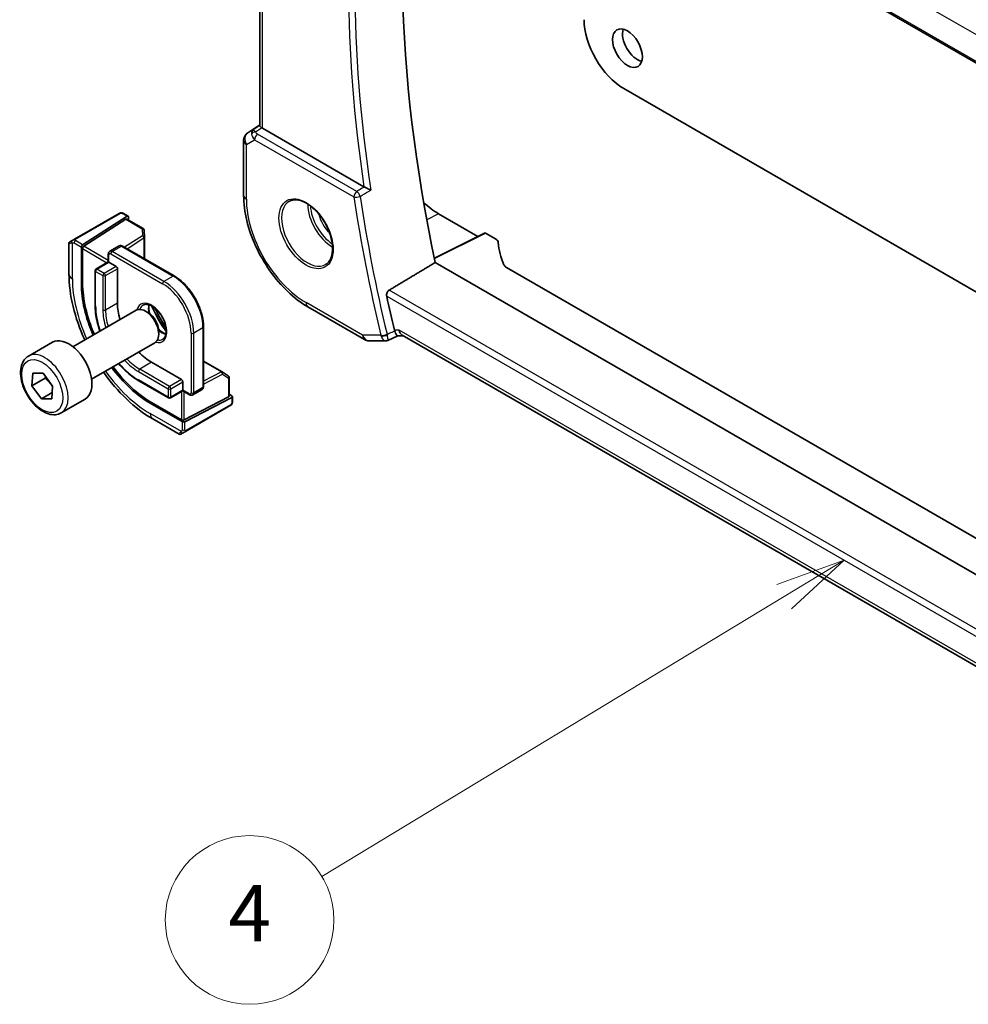
# Model space of a CAD drawing. Units: millimetres. Extents: x 0 to 4928, y 0 to 843.
# Drawn here: x 633 to 734, y 262 to 368 of the extents above; entities that cross this region are included whole.
import ezdxf

# ---------------------------------------------------------------- set-up
doc = ezdxf.new("R2010")
doc.units = ezdxf.units.MM
doc.layers.add('Symbol (TK)', color=100, linetype='Continuous', lineweight=18, true_color=0x00ff3f)
doc.layers.add('Visible (ISO)', color=7, linetype='Continuous', lineweight=35)
doc.layers.add('Visible Narrow (ISO)', color=7, linetype='Continuous', lineweight=25)
doc.styles.add('Note Text (TK2)', font='MS PGothic.ttf')

# ---------------------------------------------------------------- blocks, each defined once
blk = doc.blocks.new('バルーン4')
at = {"layer": 'Symbol (TK)', "color": 100, "true_color": 0x00ff40}
for p, q in [((254.905, 127.937), (252.507, 127.071)), ((252.766, 126.643), (254.905, 127.937)), ((253.025, 126.215), (254.905, 127.937)), ((252.766, 126.643), (236.322, 116.693))]:
    blk.add_line(p, q, dxfattribs=at)
at = {"layer": 'Symbol (TK)'}
blk.add_circle((233.759, 115.143), 3, dxfattribs=at)
at = {"layer": 'Symbol (TK)', "color": 7, "insert": (233.759, 115.125), "char_height": 2, "attachment_point": 5, "style": 'Note Text (TK2)'}
blk.add_mtext('4', dxfattribs=at)

msp = doc.modelspace()

# ---------------------------------------------------------------- linework, layer by layer
at = {"layer": 'Visible (ISO)'}
for p, q in [((672.4433, 399.2136), (778.6146, 337.9156)), ((658.8476, 356.2535), (658.8476, 396.0558)), ((759.2537, 324.6693), (697.7001, 360.2074)), ((657.5802, 355.4862), (658.8476, 356.3324)), ((669.9715, 349.7211), (659.1405, 355.9744)), ((657.1354, 354.6545), (657.1354, 348.798)), ((643.8669, 346.8855), (639.0912, 344.1283)), ((644.3102, 346.8864), (644.8095, 346.5981)), ((677.9365, 346.8547), (682.1277, 344.4349)), ((644.7148, 346.5852), (639.9574, 343.5347)), ((640.0914, 343.3757), (644.5808, 346.2543)), ((644.6755, 346.2672), (646.4234, 345.258)), ((644.8488, 346.5078), (644.8488, 346.1672)), ((646.5232, 345.0939), (646.557, 344.3487)), ((682.8453, 344.7933), (677.4883, 342.1179)), ((682.9417, 344.7814), (684.0169, 344.1607)), ((638.5027, 343.6731), (638.5027, 340.4277)), ((638.6027, 343.8463), (638.8369, 343.9815)), ((646.5572, 344.3396), (646.5572, 342.0373)), ((639.8234, 339.3663), (639.8234, 343.2855)), ((639.9574, 339.4522), (639.9574, 343.1264)), ((642.6993, 342.5302), (642.6993, 341.7067)), ((643.8514, 343.4123), (642.8615, 342.8407)), ((644.2014, 343.3974), (649.7168, 340.2131)), ((642.6993, 341.7067), (641.3851, 340.9479)), ((642.6993, 341.7067), (642.7579, 341.6729)), ((642.7579, 341.6729), (643.5357, 341.2238)), ((780.5053, 282.2302), (677.5871, 341.6501)), ((641.2851, 340.7747), (641.2851, 337.1005)), ((643.6771, 340.9789), (643.6771, 337.3046)), ((781.9249, 285.2695), (685.1733, 341.1291)), ((638.916, 332.6603), (645.6615, 336.5548)), ((646.9652, 336.2804), (646.6615, 336.4557)), ((664.0014, 336.9057), (670.032, 333.424)), ((648.0758, 334.3568), (648.0758, 334.0062)), ((652.8574, 334.7735), (652.8574, 328.4048)), ((634.1843, 331.6604), (636.7299, 333.1301)), ((640.916, 329.1961), (647.6615, 333.0907)), ((670.532, 333.29), (672.2935, 333.29)), ((672.5151, 333.339), (673.5715, 333.8306)), ((673.5603, 333.8306), (674.1663, 333.8306)), ((778.3049, 273.7062), (674.0523, 333.8964)), ((647.3187, 330.9972), (650.5007, 329.1601)), ((652.8574, 331.1251), (654.8513, 329.9739)), ((654.859, 329.9692), (655.4875, 329.5674)), ((634.5519, 328.4779), (634.6345, 329.8413)), ((635.9662, 329.2944), (634.5519, 328.4779)), ((634.6345, 329.8413), (635.734, 329.8294)), ((635.734, 329.8294), (636.751, 328.4542)), ((645.9459, 329.0277), (649.1279, 327.1906)), ((650.6421, 328.9151), (650.6421, 328.017)), ((655.5798, 329.3989), (655.5798, 327.3805)), ((635.5689, 327.1027), (634.5519, 328.4779)), ((636.751, 328.4542), (636.6684, 327.0908)), ((650.6421, 327.9493), (649.3279, 327.1906)), ((650.6421, 328.017), (650.6421, 327.9493)), ((650.6421, 327.9493), (651.3553, 327.5376)), ((652.6953, 328.0943), (651.7053, 327.5227)), ((636.709, 327.761), (635.5689, 327.1027)), ((636.6684, 327.0908), (635.5689, 327.1027)), ((637.6843, 325.5983), (640.2299, 327.068)), ((655.5212, 327.3049), (650.7836, 324.8563)), ((655.8747, 327.2555), (650.8543, 324.6608)), ((655.5798, 327.5806), (655.8747, 327.4103)), ((655.9333, 327.3311), (655.9333, 326.7546)), ((650.5714, 324.6693), (647.1773, 326.6289)), ((650.5007, 324.8649), (647.3187, 326.702)), ((650.9352, 323.6138), (655.7109, 326.3711)), ((647.4362, 324.9544), (650.2467, 323.3318)), ((650.681, 323.467), (650.4467, 323.3318))]:
    msp.add_line(p, q, dxfattribs=at)
for centre, radius, start, end in [((658.1354, 354.6545), 1, 123.72965, 180), ((646.3234, 345.0848), 0.2, 2.59689, 60), ((638.7027, 343.6731), 0.2, 120, 180), ((646.3572, 344.3396), 0.2, 0, 2.59689), ((641.4851, 340.7747), 0.2, 120, 180), ((670.532, 334.29), 1, 240, 270), ((654.7513, 329.8007), 0.2, 57.40311, 60), ((655.3798, 329.3989), 0.2, 0, 57.40311), ((649.2279, 327.3638), 0.2, 240, 300), ((650.3467, 323.505), 0.2, 240, 300)]:
    msp.add_arc(centre, radius, start, end, dxfattribs=at)
for centre, major_axis, ratio, start_param, end_param in [((769.9109, 318.149), (-67.7857, 117.4083), 0.57735027, 0.55951554, 1.05799238), ((697.7001, 365.1063), (-3, 5.1962), 0.57735027, 0.78539816, 2.3561945), ((699.1497, 365.1267), (1.125, -1.9486), 0.57735027, 3.63247533, 5.79230263), ((659.8476, 356.4541), (-0.9987, -0.083), 0.6252357, 0.59930526, 0.73345339), ((677.9365, 352.8793), (-3.6893, 6.39), 0.57735027, 2.04701753, 2.35619449), ((644.5808, 346.091), (-0.0925, -0.1775), 0.54637912, 3.11801605, 3.90341422), ((644.7148, 346.4219), (-0.0925, -0.1775), 0.54637912, 2.33261789, 3.90341422), ((682.9419, 344.6179), (-0.1001, 0.1734), 0.5766475, 5.49839613, 6.24832118), ((683.3098, 343.7809), (0.9999, -0.0292), 0.55686057, 0.04867697, 0.80167448), ((704.2988, 343.7368), (-19.9974, 0.5845), 0.55686057, 0.04867697, 0.26434455), ((639.9574, 343.3714), (0.0925, 0.1775), 0.54637912, 0.76182156, 2.33261789), ((640.0914, 343.2124), (0.0925, 0.1775), 0.54637912, 0.76182156, 2.33261789), ((643.5357, 341.0605), (0.1, -0.1732), 0.57735027, 0.78539816, 2.35619449), ((685.8804, 341.5088), (0.9999, -0.0292), 0.55686057, 3.40593721, 3.94326714), ((647.1773, 335.1205), (-5.2, 9.0067), 0.57735027, 0.78539816, 1.37728313), ((647.3187, 335.2021), (-5.2052, 9.0157), 0.57735027, 0.78539816, 1.37748043), ((647.3187, 335.2021), (2.575, -4.46), 0.57735027, 3.92699082, 4.31354913), ((764.9611, 315.2913), (-68.0919, 117.9387), 0.57735027, 1.0649047, 1.09454405), ((646.6615, 334.8227), (-1, 1.7321), 0.57735027, 3.14159265, 6.28318531), ((646.9652, 334.998), (-0.7853, 1.3602), 0.57735027, 3.92699082, 5.49778714), ((674.4342, 334.8306), (0.2635, 0.9834), 0.68850026, 2.17376258, 2.95916074), ((638.4799, 330.099), (-1.75, 3.0311), 0.57735027, 3.14159265, 6.28318531), ((647.3187, 335.2021), (2.575, -4.46), 0.57735027, 5.11122883, 5.49778714), ((647.1773, 335.1205), (-5.2, 9.0067), 0.57735027, 1.76430952, 2.35619449), ((647.3187, 335.2021), (-5.2052, 9.0157), 0.57735027, 1.76411222, 2.35619449), ((650.5007, 328.9968), (0.1, -0.1732), 0.57735027, 0.78539816, 2.35619449), ((655.3798, 327.3866), (0.1999, -0.0086), 0.54637912, 5.52136374, 6.30676191), ((655.7333, 327.3372), (0.1999, -0.0086), 0.54637912, 5.52136374, 7.09216007), ((650.6421, 324.938), (-0.1999, 0.0086), 0.54637912, 0.80897476, 2.37977109), ((650.7129, 324.7424), (-0.1999, 0.0086), 0.54637912, 0.80897476, 2.37977109)]:
    msp.add_ellipse(centre, major_axis=major_axis, ratio=ratio, start_param=start_param, end_param=end_param, dxfattribs=at)
msp.add_ellipse((698.089, 364.5144), major_axis=(-1.125, 1.9486), ratio=0.57735027, dxfattribs=at)
for points, knots in [([(659.0523, 356.0333), (659.0259, 356.0538), (659.0021, 356.0728), (658.9252, 356.1372), (658.8843, 356.1777), (658.8529, 356.2263), (658.8478, 356.2408), (658.8478, 356.2534)], [0.7831655842, 0.7831655842, 0.7831655842, 0.7831655842, 0.7957694984, 0.7957694984, 0.8296099292, 0.8296099292, 0.8479319446, 0.8479319446, 0.8479319446, 0.8479319446]), ([(670.7012, 349.3742), (670.7002, 349.3747), (670.6993, 349.3751), (670.6554, 349.3964), (670.6079, 349.4193), (670.5083, 349.4671), (670.4559, 349.4921), (670.3383, 349.5479), (670.2716, 349.5794), (670.155, 349.6341), (670.1051, 349.6573), (670.0422, 349.6864), (670.0263, 349.6937), (670.0111, 349.7007)], [-0.0833223297, -0.0833223297, -0.0833223297, -0.0833223297, -0.082894698, -0.082894698, -0.0633149082, -0.0633149082, -0.0444692476, -0.0444692476, -0.0225604025, -0.0225604025, -0.0058781864, -0.0058781864, 0, 0, 0, 0]), ([(657.1354, 348.798), (657.1354, 347.9375), (657.2526, 347.0305), (657.6976, 345.1921), (658.0257, 344.2611), (658.8609, 342.4515), (659.3679, 341.5733), (660.5175, 339.9452), (661.1597, 339.1955), (662.5293, 337.8909), (663.2562, 337.336), (664.0014, 336.9057)], [3.14159265, 3.14159265, 3.14159265, 3.14159265, 3.45575192, 3.45575192, 3.76991118, 3.76991118, 4.08407045, 4.08407045, 4.39822972, 4.39822972, 4.71238898, 4.71238898, 4.71238898, 4.71238898]), ([(662.0345, 348.1886), (662.2474, 348.2997), (662.4991, 348.3474), (663.0404, 348.3017), (663.323, 348.2204), (663.8962, 347.9433), (664.1857, 347.7516), (664.7485, 347.2743), (665.0217, 346.9885), (665.5227, 346.3504), (665.7504, 345.9979), (666.1355, 345.2631), (666.2928, 344.8808), (666.5209, 344.1277), (666.5918, 343.757), (666.6422, 343.0671), (666.622, 342.748), (666.4984, 342.1917), (666.3948, 341.9557), (666.1626, 341.6396), (666.05, 341.5338), (665.9232, 341.4531)], [3.95168604, 3.95168604, 3.95168604, 3.95168604, 4.30898817, 4.30898817, 4.63132462, 4.63132462, 4.94280445, 4.94280445, 5.25494337, 5.25494337, 5.56846939, 5.56846939, 5.88232946, 5.88232946, 6.19532337, 6.19532337, 6.50679228, 6.50679228, 6.8203244, 6.8203244, 7.04388825, 7.04388825, 7.04388825, 7.04388825]), ([(643.9206, 346.9166), (643.9223, 346.9175), (643.9163, 346.9141), (643.899, 346.9041), (643.8902, 346.899), (643.8785, 346.8923), (643.8669, 346.8855)], [0.566058652, 0.566058652, 0.566058652, 0.566058652, 0.853044477, 0.853044477, 0.853044477, 1, 1, 1, 1]), ([(643.9267, 346.9201), (643.9415, 346.9286), (643.957, 346.9359), (643.9884, 346.9484), (644.0047, 346.9539), (644.0297, 346.9598), (644.0386, 346.9615), (644.07, 346.9653), (644.0931, 346.9645), (644.1621, 346.9547), (644.2043, 346.9381), (644.258, 346.9136), (644.2713, 346.9072), (644.2909, 346.8971), (644.2975, 346.8936), (644.306, 346.8888), (644.3081, 346.8876), (644.3102, 346.8864)], [0, 0, 0, 0, 0.0052087466, 0.0052087466, 0.0102509878, 0.0102509878, 0.0129713195, 0.0129713195, 0.0197511025, 0.0197511025, 0.03480039, 0.03480039, 0.0397834206, 0.0397834206, 0.0421838209, 0.0421838209, 0.0429841389, 0.0429841389, 0.0429841389, 0.0429841389]), ([(639.0912, 344.1283), (639.0361, 344.0965), (638.9608, 344.053), (638.8993, 344.0175), (638.8724, 344.002), (638.8521, 343.9903), (638.8369, 343.9815)], [0, 0, 0, 0, 0.69625733, 0.69625733, 0.69625733, 1, 1, 1, 1]), ([(642.8615, 342.8407), (642.8379, 342.8271), (642.8163, 342.8103), (642.7789, 342.7725), (642.7631, 342.7516), (642.7375, 342.7083), (642.7276, 342.686), (642.7126, 342.6412), (642.7074, 342.6188), (642.7008, 342.5742), (642.6993, 342.5521), (642.6993, 342.5302)], [5.497787144, 5.497787144, 5.497787144, 5.497787144, 5.654866776, 5.654866776, 5.811946409, 5.811946409, 5.969026042, 5.969026042, 6.126105675, 6.126105675, 6.283185307, 6.283185307, 6.283185307, 6.283185307]), ([(644.2014, 343.3974), (644.1824, 343.4084), (644.1626, 343.4182), (644.1207, 343.4347), (644.0986, 343.4414), (644.0523, 343.4508), (644.028, 343.4534), (643.9778, 343.4528), (643.9518, 343.4496), (643.9004, 343.4362), (643.875, 343.4259), (643.8514, 343.4123)], [4.71238898, 4.71238898, 4.71238898, 4.71238898, 4.869468613, 4.869468613, 5.026548246, 5.026548246, 5.183627878, 5.183627878, 5.340707511, 5.340707511, 5.497787144, 5.497787144, 5.497787144, 5.497787144]), ([(638.5027, 340.4277), (638.5027, 339.3097), (638.655, 338.1301), (639.2303, 335.7532), (639.6503, 334.5565), (640.1844, 333.3925)], [0, 0, 0, 0, 0.314159265, 0.314159265, 0.624421056, 0.624421056, 0.624421056, 0.624421056]), ([(649.7168, 340.2131), (650.0509, 340.0202), (650.3814, 339.7685), (651.0073, 339.1723), (651.3027, 338.8278), (651.8321, 338.078), (652.066, 337.6729), (652.4506, 336.8396), (652.6013, 336.4115), (652.8047, 335.5713), (652.8574, 335.1593), (652.8574, 334.7735)], [1.57079633, 1.57079633, 1.57079633, 1.57079633, 1.88495559, 1.88495559, 2.19911486, 2.19911486, 2.51327412, 2.51327412, 2.82743339, 2.82743339, 3.14159265, 3.14159265, 3.14159265, 3.14159265]), ([(672.4017, 338.0542), (672.3899, 338.1088), (672.3856, 338.1709), (672.3968, 338.3004), (672.4139, 338.368), (672.4627, 338.4855), (672.4973, 338.5432), (672.5737, 338.631), (672.6133, 338.664), (672.6534, 338.6883)], [0.2328260234, 0.2328260234, 0.2328260234, 0.2328260234, 0.2509059733, 0.2509059733, 0.2702364631, 0.2702364631, 0.2891565557, 0.2891565557, 0.3049268386, 0.3049268386, 0.3049268386, 0.3049268386]), ([(641.2851, 337.1005), (641.2851, 336.5309), (641.3631, 335.9205), (641.5917, 334.976), (641.6887, 334.6514), (641.8037, 334.3274)], [0, 0, 0, 0, 0.314159265, 0.314159265, 0.476036656, 0.476036656, 0.476036656, 0.476036656]), ([(646.4102, 337.1025), (646.5232, 337.1677), (646.6606, 337.196), (646.9581, 337.1641), (647.1071, 337.1189), (647.41, 336.9673), (647.5632, 336.8643), (647.8627, 336.6077), (648.0091, 336.4539), (648.2789, 336.1099), (648.4022, 335.9196), (648.6116, 335.5226), (648.6975, 335.3161), (648.8231, 334.9102), (648.8629, 334.7109), (648.8942, 334.3421), (648.8862, 334.1725), (648.8283, 333.8793), (648.7785, 333.7563), (648.6571, 333.5747), (648.5887, 333.5105), (648.5102, 333.4651)], [0.78539816, 0.78539816, 0.78539816, 0.78539816, 1.1842616, 1.1842616, 1.50419287, 1.50419287, 1.80817761, 1.80817761, 2.1140103, 2.1140103, 2.42236311, 2.42236311, 2.7313311, 2.7313311, 3.03877669, 3.03877669, 3.34331972, 3.34331972, 3.64962989, 3.64962989, 3.92699082, 3.92699082, 3.92699082, 3.92699082]), ([(647.0559, 337.1271), (647.0415, 337.0582), (647.0317, 336.9839), (647.0172, 336.7405), (647.0298, 336.5564), (647.0766, 336.3062), (647.0892, 336.2485), (647.1039, 336.1903)], [6.071465495, 6.071465495, 6.071465495, 6.071465495, 6.216581848, 6.216581848, 6.520566587, 6.520566587, 6.610071108, 6.610071108, 6.610071108, 6.610071108]), ([(648.0671, 334.522), (648.175, 334.4174), (648.2863, 334.3253), (648.5486, 334.1425), (648.6995, 334.0648), (648.8452, 334.0151), (648.8498, 334.0135), (648.8544, 334.012)], [7.527095833, 7.527095833, 7.527095833, 7.527095833, 7.751165675, 7.751165675, 8.055708703, 8.055708703, 8.065701446, 8.065701446, 8.065701446, 8.065701446]), ([(673.5603, 333.8306), (673.5404, 333.8306), (673.5175, 333.8419), (673.4605, 333.8962), (673.4247, 333.9464), (673.3556, 334.0773), (673.3238, 334.1481), (673.2799, 334.2632), (673.2683, 334.2952), (673.2567, 334.3288)], [-0.120714122, -0.120714122, -0.120714122, -0.120714122, -0.086610736, -0.086610736, -0.04438379, -0.04438379, -0.011755549, -0.011755549, 0, 0, 0, 0]), ([(672.5151, 333.339), (672.5017, 333.3328), (672.4879, 333.327), (672.4593, 333.3166), (672.4447, 333.312), (672.4149, 333.304), (672.3998, 333.3006), (672.3693, 333.2953), (672.354, 333.2933), (672.3236, 333.2906), (672.3084, 333.29), (672.2935, 333.29)], [-0.06666994018, -0.06666994018, -0.06666994018, -0.06666994018, -0.06538137059, -0.06538137059, -0.064092801, -0.064092801, -0.06280423141, -0.06280423141, -0.06151566182, -0.06151566182, -0.06022709223, -0.06022709223, -0.06022709223, -0.06022709223]), ([(637.6843, 325.5983), (637.4952, 325.4891), (637.2814, 325.4247), (636.8201, 325.3849), (636.5717, 325.4168), (636.046, 325.5758), (635.7685, 325.7155), (635.2248, 326.0888), (634.9593, 326.3259), (634.473, 326.867), (634.2519, 327.1704), (633.8734, 327.8137), (633.7155, 328.1532), (633.4774, 328.8395), (633.3973, 329.1861), (633.3271, 329.8573), (633.3374, 330.1819), (633.4601, 330.77), (633.5702, 331.0361), (633.8572, 331.4213), (634.0096, 331.5595), (634.1843, 331.6604)], [3.85952609, 3.85952609, 3.85952609, 3.85952609, 4.12337127, 4.12337127, 4.41130136, 4.41130136, 4.73925322, 4.73925322, 5.07886812, 5.07886812, 5.41585336, 5.41585336, 5.75116711, 5.75116711, 6.08788865, 6.08788865, 6.42744914, 6.42744914, 6.75728237, 6.75728237, 7.00111875, 7.00111875, 7.00111875, 7.00111875]), ([(642.1844, 329.9284), (642.9254, 328.8839), (643.7517, 327.9219), (645.5225, 326.2351), (646.468, 325.5135), (647.4362, 324.9544)], [0.946375271, 0.946375271, 0.946375271, 0.946375271, 1.256637061, 1.256637061, 1.570796327, 1.570796327, 1.570796327, 1.570796327]), ([(643.8037, 330.8633), (644.0268, 330.6018), (644.2593, 330.3555), (644.963, 329.6852), (645.4526, 329.3125), (645.9459, 329.0277)], [1.094759671, 1.094759671, 1.094759671, 1.094759671, 1.256637061, 1.256637061, 1.570796327, 1.570796327, 1.570796327, 1.570796327]), ([(652.6953, 328.0943), (652.7188, 328.1079), (652.7405, 328.1247), (652.7778, 328.1626), (652.7936, 328.1834), (652.8192, 328.2267), (652.8291, 328.249), (652.8441, 328.2938), (652.8493, 328.3163), (652.8559, 328.3608), (652.8574, 328.3829), (652.8574, 328.4048)], [2.35619449, 2.35619449, 2.35619449, 2.35619449, 2.513274123, 2.513274123, 2.670353756, 2.670353756, 2.827433388, 2.827433388, 2.984513021, 2.984513021, 3.141592654, 3.141592654, 3.141592654, 3.141592654]), ([(651.3553, 327.5376), (651.3743, 327.5266), (651.3942, 327.5169), (651.4361, 327.5003), (651.4581, 327.4936), (651.5044, 327.4842), (651.5287, 327.4816), (651.5789, 327.4822), (651.6049, 327.4854), (651.6563, 327.4988), (651.6818, 327.5091), (651.7053, 327.5227)], [1.570796327, 1.570796327, 1.570796327, 1.570796327, 1.727875959, 1.727875959, 1.884955592, 1.884955592, 2.042035225, 2.042035225, 2.199114858, 2.199114858, 2.35619449, 2.35619449, 2.35619449, 2.35619449]), ([(655.9333, 326.7546), (655.9333, 326.7407), (655.9327, 326.7261), (655.9306, 326.6915), (655.9286, 326.6711), (655.9217, 326.6202), (655.9158, 326.5884), (655.8974, 326.5382), (655.8883, 326.5192), (655.8714, 326.4932), (655.8653, 326.4851), (655.8539, 326.4717), (655.8486, 326.4661), (655.8356, 326.4533), (655.8274, 326.4461), (655.8101, 326.4319), (655.8008, 326.425), (655.7848, 326.414), (655.778, 326.4098), (655.7712, 326.4058)], [0, 0, 0, 0, 0.0046594455, 0.0046594455, 0.0116517403, 0.0116517403, 0.0221977472, 0.0221977472, 0.0285403801, 0.0285403801, 0.0315311169, 0.0315311169, 0.0338517926, 0.0338517926, 0.0370782103, 0.0370782103, 0.040603124, 0.040603124, 0.0430115052, 0.0430115052, 0.0430115052, 0.0430115052]), ([(650.681, 323.467), (650.7236, 323.4916), (650.8321, 323.5543), (650.9, 323.5935), (650.9117, 323.6002), (650.9236, 323.6071), (650.9352, 323.6138)], [0, 0, 0, 0, 0.85304448, 0.85304448, 0.85304448, 1, 1, 1, 1])]:
    msp.add_open_spline(points, degree=3, knots=knots, dxfattribs=at)
for points, degree in [([(669.9715, 349.7211), (669.9836, 349.7142), (669.9969, 349.7073), (670.0111, 349.7007)], 3), ([(672.6534, 338.6883), (675.1241, 340.1718), (677.5871, 341.6501)], 2), ([(648.8547, 334.7168), (648.4038, 335.3646), (648.0019, 336.0606), (647.6664, 336.775)], 3), ([(673.2296, 334.4224), (673.2371, 334.3909), (673.2462, 334.3595), (673.2567, 334.3288)], 3), ([(655.7109, 326.3711), (655.7453, 326.3909), (655.7655, 326.4026), (655.7673, 326.4036)], 3)]:
    msp.add_open_spline(points, degree=degree, dxfattribs=at)
for points, weights in [([(636.009, 329.4576), (635.9897, 329.3789), (635.9662, 329.2944)], [1.02654216085, 1.01466039076, 1]), ([(635.9662, 329.2944), (636.4668, 328.8666), (636.7473, 328.3931)], [1, 1.10850883818, 1.06479884007])]:
    msp.add_rational_spline(points, weights, degree=2, dxfattribs=at)
at = {"layer": 'Visible Narrow (ISO)'}
for p, q in [((673.7271, 401.5082), (778.1234, 341.2349)), ((778.5711, 338.1098), (672.4017, 399.4068)), ((659.1405, 355.9744), (659.1405, 395.8867)), ((657.5991, 355.498), (658.8476, 356.3316)), ((658.8476, 356.2777), (658.1504, 355.8163)), ((658.1504, 355.8163), (657.5991, 355.498)), ((658.3904, 355.5953), (659.0523, 356.0333)), ((669.2176, 349.2298), (658.6264, 355.3447)), ((657.4283, 354.2463), (658.3036, 354.7516)), ((657.4283, 348.3897), (657.4283, 354.2463)), ((658.3036, 354.7516), (668.8949, 348.6367)), ((639.1912, 344.1184), (643.9669, 346.8756)), ((644.2102, 346.8765), (644.7148, 346.5852)), ((677.9365, 346.8547), (676.6855, 346.1829)), ((644.5808, 346.2543), (646.3234, 345.2481)), ((646.3234, 345.2481), (646.3572, 344.5029)), ((677.4997, 342.0636), (682.9417, 344.7814)), ((638.8688, 339.9174), (638.8688, 343.7587)), ((639.0483, 343.733), (639.8234, 343.2855)), ((639.9574, 343.5347), (639.1897, 343.9779)), ((646.3572, 344.5029), (644.4286, 343.2663)), ((644.7042, 343.1071), (646.5059, 344.2624)), ((646.5059, 344.2624), (646.5059, 342.0669)), ((639.9574, 343.1264), (642.5579, 341.6251)), ((642.6993, 341.87), (640.0914, 343.3757)), ((642.97, 342.571), (648.4855, 339.3867)), ((643.1115, 342.816), (644.1014, 343.3875)), ((648.6269, 339.6316), (643.1115, 342.816)), ((644.1014, 343.3875), (649.6168, 340.2032)), ((641.4851, 340.938), (642.7579, 341.6729)), ((642.7579, 341.6729), (642.7579, 342.4486)), ((641.3437, 337.0189), (641.3437, 340.6931)), ((641.3437, 340.6931), (642.1215, 340.244)), ((642.2629, 340.489), (641.4851, 340.938)), ((643.5357, 341.2238), (642.2629, 340.489)), ((642.4043, 340.244), (643.6771, 340.9789)), ((639.9574, 339.4522), (639.8234, 339.3663)), ((642.1215, 340.244), (642.1215, 336.5698)), ((642.4043, 336.5698), (642.4043, 340.244)), ((649.6168, 340.2032), (648.6269, 339.6316)), ((779.2998, 277.116), (672.6534, 338.6883)), ((643.6771, 337.3046), (642.4043, 336.5698)), ((669.8249, 333.8817), (663.7943, 337.3635)), ((672.4017, 338.0542), (779.1161, 276.4426)), ((651.526, 334.1203), (651.526, 327.7516)), ((652.7988, 334.6918), (651.8089, 334.1203)), ((651.8089, 327.7516), (651.8089, 334.1203)), ((652.7988, 334.6918), (652.7988, 328.3232)), ((673.7271, 334.4224), (673.2296, 334.4224)), ((778.3123, 274.0401), (673.7271, 334.4224)), ((671.7746, 333.8817), (669.8249, 333.8817)), ((647.3187, 330.9972), (646.0459, 330.2623)), ((652.8574, 331.0658), (654.7587, 329.9681)), ((645.9045, 330.0174), (649.0865, 328.1803)), ((649.2279, 328.4252), (646.0459, 330.2623)), ((654.7587, 329.9681), (652.8574, 328.9854)), ((649.0865, 327.2821), (645.9045, 329.1192)), ((650.5007, 329.1601), (649.2279, 328.4252)), ((649.3693, 328.1803), (650.6421, 328.9151)), ((652.8574, 328.6671), (654.8927, 329.7191)), ((654.8927, 329.7191), (655.5212, 329.3172)), ((655.5212, 329.3172), (655.5212, 327.3049)), ((649.0865, 328.1803), (649.0865, 327.2821)), ((649.3693, 327.2821), (649.3693, 328.1803)), ((650.6421, 328.017), (649.3693, 327.2821)), ((650.5007, 327.8677), (650.5007, 324.8649)), ((651.3139, 327.6291), (650.6421, 328.017)), ((650.7836, 324.8563), (650.7836, 327.8677)), ((652.7988, 328.3232), (651.8089, 327.7516)), ((655.8747, 327.2555), (655.8747, 326.6729)), ((647.3187, 326.702), (647.1773, 326.6289)), ((655.7524, 326.4626), (650.9767, 323.7054)), ((650.5039, 323.606), (647.1773, 325.5267)), ((650.5714, 324.6693), (650.5714, 323.7744)), ((650.8543, 323.7744), (650.8543, 324.6608))]:
    msp.add_line(p, q, dxfattribs=at)
for centre, major_axis, ratio, start_param, end_param in [((764.9611, 315.2913), (68.321, -118.3355), 0.57735027, 3.74477243, 4.11098708), ((765.2838, 315.4776), (-68.072, 117.9041), 0.57735027, 0.59799021, 0.97280612), ((658.1354, 354.6545), (-0.5, 0.866), 0.81649658, 0.05235988, 1.57079633), ((658.1354, 354.6545), (-0.5553, 0.8317), 0.59411967, 6.24561175, 6.28318531), ((658.6867, 354.9728), (0.5174, -0.8559), 0.54786371, 3.18293689, 3.96705402), ((658.4212, 355.2064), (-0.4772, -0.1492), 0.77244522, 4.53821541, 5.54247735), ((659.0416, 355.1777), (-1.0034, 0.4494), 0.70502654, 0.36496365, 1.09928297), ((658.6867, 354.9728), (-0.54, 0.8418), 0.11875401, 5.46545337, 6.2495705), ((658.6572, 354.9557), (-0.25, -0.433), 0.57735027, 4.01425728, 5.49778714), ((659.0108, 355.5666), (0.6266, -0.1331), 0.54095014, 3.43692395, 4.17124327), ((658.1354, 354.6545), (-1, 0), 0.57735027, 0, 0.78539816), ((669.2485, 348.8409), (-0.25, -0.433), 0.57735027, 4.01425728, 5.49778714), ((669.2485, 348.8409), (-0.2552, 0.43), 0.48194181, 4.11190896, 5.48821289), ((658.1354, 348.798), (-1, 0), 0.57735027, 0, 0.78539816), ((663.7943, 344.7143), (-4.5014, 7.7967), 0.57735027, 0.78539816, 2.35619449), ((663.9308, 344.7931), (1.945, -3.3688), 0.57735027, 3.11689743, 6.30788053), ((666.6277, 346.3502), (1.8784, -3.2534), 0.57735027, 3.92825549, 5.49652247), ((669.2485, 348.8409), (0.4944, 0.0745), 0.45913693, 3.84904777, 5.33257763), ((763.9004, 314.6789), (68.3866, -118.4491), 0.57735027, 4.11519348, 4.23622616), ((764.2232, 314.8653), (-68.1376, 118.0177), 0.57735027, 0.97360082, 1.0946335), ((643.9669, 346.7123), (-0.1, 0.1732), 0.57735027, 5.49778714, 6.28318531), ((644.2102, 346.7132), (0.1, 0.1732), 0.57735027, 0, 0.78539816), ((666.7642, 346.429), (-1.7784, 3.0803), 0.57735027, 0.85247544, 2.28911721), ((666.7642, 346.429), (1.1885, -2.0585), 0.57735027, 4.20924838, 5.21552958), ((646.3234, 345.0848), (0.1, 0.1732), 0.57735027, 0, 0.78539816), ((646.3234, 345.0848), (0.1998, 0.0091), 0.81621679, 0, 1.53379343), ((639.7527, 344.2793), (-1.2492, -0.61), 0.0746875, 6.24672831, 6.92778636), ((638.9369, 343.8083), (-0.1, 0.1732), 0.85690245, 0, 1.49708378), ((639.1897, 343.8146), (-0.1, -0.1732), 0.57735027, 3.92699082, 5.49778714), ((639.1912, 343.9551), (-0.1, 0.1732), 0.57735027, 5.49778714, 6.28318531), ((646.3572, 344.3396), (0.1998, 0.0091), 0.81621679, 0, 1.53379343), ((646.3572, 344.3396), (0.108, -0.1684), 0.60677521, 0.75781096, 2.32860729), ((646.3572, 344.3396), (0.2, 0), 0.57735027, 5.55014702, 6.28318531), ((642.8993, 342.5302), (-0.2, 0), 0.57735027, 0, 0.78539816), ((642.97, 342.3261), (-0.15, 0.2598), 0.57735027, 5.49778714, 7.06858347), ((643.1115, 342.4077), (-0.25, 0.433), 0.57735027, 5.49778714, 6.28318531), ((643.1115, 342.6527), (-0.1, -0.1732), 0.57735027, 3.92699082, 5.49778714), ((644.1014, 342.9793), (-0.25, 0.433), 0.57735027, 5.49778714, 6.28318531), ((644.1014, 343.2242), (0.1, 0.1732), 0.57735027, 0, 0.78539816), ((639.7527, 340.4277), (-1.25, 0), 0.57735027, 0, 0.78539816), ((641.4851, 340.7747), (-0.2, 0), 0.57735027, 0, 0.78539816), ((641.4851, 340.7747), (0.1, 0.1732), 0.57735027, 0.78539816, 2.35619449), ((641.4851, 340.7747), (-0.1, 0.1732), 0.57735027, 5.49778714, 6.28318531), ((642.2629, 340.3257), (-0.1, -0.1732), 0.57735027, 3.92699082, 5.49778714), ((642.2629, 340.3257), (-0.1, 0.1732), 0.57735027, 3.92699082, 5.49778714), ((647.1773, 335.1205), (-5.875, 10.1758), 0.57735027, 0.78539816, 1.39975074), ((642.2629, 340.3257), (0.2, 0), 0.57735027, 3.92699082, 5.49778714), ((648.6269, 339.4683), (-0.1, -0.1732), 0.57735027, 3.92699082, 5.49778714), ((648.4855, 335.8758), (2.15, -3.7239), 0.57735027, 0.78539816, 2.35619449), ((648.6269, 335.9574), (-2.25, 3.8971), 0.57735027, 3.92699082, 5.49778714), ((649.6168, 340.0399), (0.1, 0.1732), 0.57735027, 0, 0.78539816), ((649.6168, 336.529), (2.25, -3.8971), 0.57735027, 0.78539816, 2.35619449), ((647.3187, 335.2021), (1.15, -1.9919), 0.57735027, 5.76063193, 9.94733134), ((664.5014, 337.7718), (-0.5, -0.866), 0.57735027, 5.49778714, 6.28318531), ((641.4851, 337.1005), (-0.2, 0), 0.57735027, 0, 0.78539816), ((645.9045, 334.3857), (-3.225, 5.5859), 0.57735027, 0.78539816, 1.25552176), ((642.2629, 336.6514), (-0.2, 0), 0.57735027, 0.78539816, 2.35619449), ((645.9045, 334.3857), (2.675, -4.6332), 0.57735027, 3.92699082, 4.32925207), ((646.0459, 334.4673), (-2.575, 4.46), 0.57735027, 0.78539816, 1.17195647), ((647.4602, 335.2838), (-1.05, 1.8187), 0.57735027, 0, 0.45717097), ((648.4501, 335.8553), (1.05, -1.8187), 0.57735027, 3.65716196, 4.1825724), ((651.5767, 337.6605), (3.5856, -6.2105), 0.57735027, 4.48672321, 4.93805475), ((651.6719, 337.7154), (-3.6167, 6.2642), 0.57735027, 1.36132914, 1.78026351), ((652.3004, 338.0783), (4.0849, -7.0753), 0.57735027, 4.56590209, 4.85887587), ((648.4501, 335.8553), (1.05, -1.8187), 0.57735027, 5.24220556, 5.767616), ((651.6674, 334.2019), (-0.2, 0), 0.57735027, 0.78539816, 2.35619449), ((652.6574, 334.7735), (0.2, 0), 0.57735027, 5.49778714, 6.28318531), ((647.4602, 335.2838), (1.05, -1.8187), 0.57735027, 5.82601434, 6.28318531), ((670.532, 334.29), (-0.5, -0.866), 0.57735027, 5.49778714, 6.28318531), ((670.532, 334.29), (0, -1), 0.77459667, 5.13292332, 6.28318531), ((672.1282, 334.0859), (-0.4864, -0.116), 0.37425936, 0.6720585, 2.15558837), ((672.1417, 334.039), (-0.4729, -0.1625), 0.42546455, 0.64899992, 2.11685279), ((635.9343, 328.6293), (1.75, -3.0311), 0.57735027, 0, 3.14159265), ((645.9045, 334.3857), (2.675, -4.6332), 0.57735027, 5.09552589, 5.49778714), ((646.0459, 334.4673), (-2.575, 4.46), 0.57735027, 1.96963618, 2.35619449), ((647.1773, 335.1205), (-5.875, 10.1758), 0.57735027, 1.74184191, 2.35619449), ((645.9045, 334.3857), (-3.225, 5.5859), 0.57735027, 1.8860709, 2.35619449), ((646.0459, 330.099), (-0.1, -0.1732), 0.57735027, 3.92699082, 5.49778714), ((654.7513, 329.8007), (0.1, 0.1732), 0.57735027, 0, 0.73303829), ((654.7513, 329.8007), (0.0918, -0.1777), 0.60677521, 0.81298537, 2.38378169), ((654.7513, 329.8007), (0.1077, 0.1685), 0.81621679, 4.74939188, 6.28318531), ((646.0459, 329.2009), (-0.1, -0.1732), 0.57735027, 5.49778714, 6.28318531), ((655.3798, 329.3989), (0.1077, 0.1685), 0.81621679, 4.74939188, 6.28318531), ((655.3798, 329.3989), (0.2, 0), 0.57735027, 5.49778714, 6.28318531), ((649.2279, 328.2619), (-0.1, -0.1732), 0.57735027, 3.92699082, 5.49778714), ((649.2279, 328.2619), (0.2, 0), 0.57735027, 3.92699082, 5.49778714), ((649.2279, 328.2619), (-0.1, 0.1732), 0.57735027, 3.92699082, 5.49778714), ((652.4453, 328.5273), (0.25, -0.433), 0.57735027, 0, 0.78539816), ((652.6574, 328.4048), (0.2, 0), 0.57735027, 5.49778714, 6.28318531), ((649.2279, 327.3638), (-0.1, -0.1732), 0.57735027, 5.49778714, 6.28318531), ((649.2279, 327.3638), (-0.2, 0), 0.57735027, 0.78539816, 2.35619449), ((649.2279, 327.3638), (0.1, -0.1732), 0.57735027, 0, 0.78539816), ((651.3139, 327.8741), (0.15, -0.2598), 0.57735027, 5.49778714, 7.06858347), ((651.4553, 327.7108), (-0.1, -0.1732), 0.57735027, 5.49778714, 6.28318531), ((651.6674, 327.8333), (0.2, 0), 0.57735027, 3.92699082, 5.49778714), ((651.4553, 327.9557), (0.25, -0.433), 0.57735027, 0, 0.78539816), ((655.6109, 326.5443), (0.1, -0.1732), 0.57735027, 0, 0.78539816), ((655.7333, 326.7546), (0.2, 0), 0.57735027, 5.49778714, 6.28318531), ((648.0612, 326.037), (-0.625, -1.0825), 0.57735027, 5.49778714, 6.28318531), ((650.7129, 323.856), (0.2, 0), 0.57735027, 3.92699082, 5.49778714), ((650.8352, 323.787), (0.1, -0.1732), 0.57735027, 0, 0.78539816), ((651.3967, 324.1112), (1.1529, 0.7768), 0.0746875, 2.4969916, 3.17804965), ((650.581, 323.6402), (0.1, -0.1732), 0.85690245, 4.78610152, 6.28318531)]:
    msp.add_ellipse(centre, major_axis=major_axis, ratio=ratio, start_param=start_param, end_param=end_param, dxfattribs=at)
for centre, major_axis in [((663.7943, 344.7143), (-2.0449, 3.5419)), ((635.6515, 328.4661), (-1.55, 2.6847))]:
    msp.add_ellipse(centre, major_axis=major_axis, ratio=0.57735027, dxfattribs=at)
for points, knots in [([(670.009, 349.6995), (669.8196, 349.587), (669.6301, 349.4746), (669.4407, 349.3621), (669.3663, 349.318), (669.292, 349.2739), (669.2176, 349.2298)], [0.75483059, 0.75483059, 0.75483059, 0.75483059, 0.830260546, 0.830260546, 0.830260546, 0.859859263, 0.859859263, 0.859859263, 0.859859263]), ([(669.5636, 348.6994), (669.638, 348.7435), (669.7123, 348.7876), (669.7867, 348.8317), (670.0915, 349.0126), (670.3963, 349.1934), (670.7012, 349.3742)], [-0.859859263, -0.859859263, -0.859859263, -0.859859263, -0.830260546, -0.830260546, -0.830260546, -0.70889486, -0.70889486, -0.70889486, -0.70889486]), ([(643.9669, 346.8756), (644.0158, 346.9039), (644.1226, 346.9175), (644.1823, 346.8911), (644.1926, 346.8865), (644.2017, 346.8814), (644.2102, 346.8765)], [0, 0, 0, 0, 0.85253061, 0.85253061, 0.85253061, 1, 1, 1, 1]), ([(639.1897, 343.9779), (639.1408, 344.0062), (639.1195, 344.0677), (639.166, 344.1024), (639.1739, 344.1083), (639.1828, 344.1135), (639.1912, 344.1184)], [0, 0, 0, 0, 0.85378669, 0.85378669, 0.85378669, 1, 1, 1, 1]), ([(673.2525, 334.3268), (673.0594, 334.2369), (672.8664, 334.147), (672.6733, 334.0571), (672.5977, 334.0219), (672.522, 333.9866), (672.4464, 333.9514)], [-0.251148661, -0.251148661, -0.251148661, -0.251148661, -0.176025073, -0.176025073, -0.176025073, -0.146590475, -0.146590475, -0.146590475, -0.146590475]), ([(671.7746, 333.8817), (671.7793, 333.8657), (671.7843, 333.8499), (671.7951, 333.8186), (671.8008, 333.8031), (671.8068, 333.7879)], [-0.00533329383, -0.00533329383, -0.00533329383, -0.00533329383, -0.00266664692, -0.00266664692, 0, 0, 0, 0]), ([(671.8068, 333.7879), (671.8325, 333.723), (671.8615, 333.6628), (671.9401, 333.5251), (671.9917, 333.4586), (672.1102, 333.3447), (672.1764, 333.3089), (672.2576, 333.2919), (672.2758, 333.29), (672.2936, 333.2899)], [0, 0, 0, 0, 0.0113726575, 0.0113726575, 0.0295689095, 0.0295689095, 0.0532240371, 0.0532240371, 0.0602270922, 0.0602270922, 0.0602270922, 0.0602270922]), ([(672.4464, 333.9514), (672.4438, 333.959), (672.4413, 333.9667), (672.4368, 333.9823), (672.4347, 333.9902), (672.4328, 333.9981)], [0, 0, 0, 0, 0.00266664692, 0.00266664692, 0.00533329383, 0.00533329383, 0.00533329383, 0.00533329383]), ([(672.5151, 333.3389), (672.5241, 333.3431), (672.531, 333.3538), (672.5436, 333.4028), (672.5441, 333.4557), (672.5272, 333.5955), (672.5138, 333.6718), (672.4803, 333.8209), (672.4645, 333.8846), (672.4464, 333.9514)], [-0.0666699402, -0.0666699402, -0.0666699402, -0.0666699402, -0.0532240371, -0.0532240371, -0.0295689095, -0.0295689095, -0.0113726575, -0.0113726575, 0, 0, 0, 0]), ([(655.8747, 326.6729), (655.8747, 326.6164), (655.8321, 326.5179), (655.7788, 326.4793), (655.7697, 326.4727), (655.7607, 326.4675), (655.7524, 326.4626)], [0, 0, 0, 0, 0.85378669, 0.85378669, 0.85378669, 1, 1, 1, 1]), ([(650.9767, 323.7054), (650.9278, 323.6771), (650.8626, 323.6875), (650.8556, 323.7444), (650.8544, 323.7542), (650.8543, 323.7646), (650.8543, 323.7744)], [0, 0, 0, 0, 0.85253061, 0.85253061, 0.85253061, 1, 1, 1, 1])]:
    msp.add_open_spline(points, degree=3, knots=knots, dxfattribs=at)
for points in [[(670.0111, 349.7007), (670.0104, 349.7003), (670.0097, 349.6999), (670.009, 349.6995)], [(638.7816, 343.7356), (638.7894, 343.7385), (638.8591, 343.7571), (638.8688, 343.7587)], [(638.8688, 343.7587), (638.8906, 343.7622), (639.0224, 343.7479), (639.0483, 343.733)], [(673.2567, 334.3288), (673.2553, 334.3281), (673.2539, 334.3274), (673.2525, 334.3268)], [(650.5039, 323.606), (650.4977, 323.5984), (650.4468, 323.5474), (650.4403, 323.542)], [(650.5714, 323.7744), (650.5714, 323.7445), (650.5179, 323.6231), (650.5039, 323.606)]]:
    msp.add_open_spline(points, degree=3, dxfattribs=at)

# ---------------------------------------------------------------- block references
at = {"layer": 'Symbol (TK)', "xscale": 3, "yscale": 3, "zscale": 3}
msp.add_blockref('バルーン4', (-43.5, -73.9391), dxfattribs=at)

doc.saveas('drawing.dxf')
